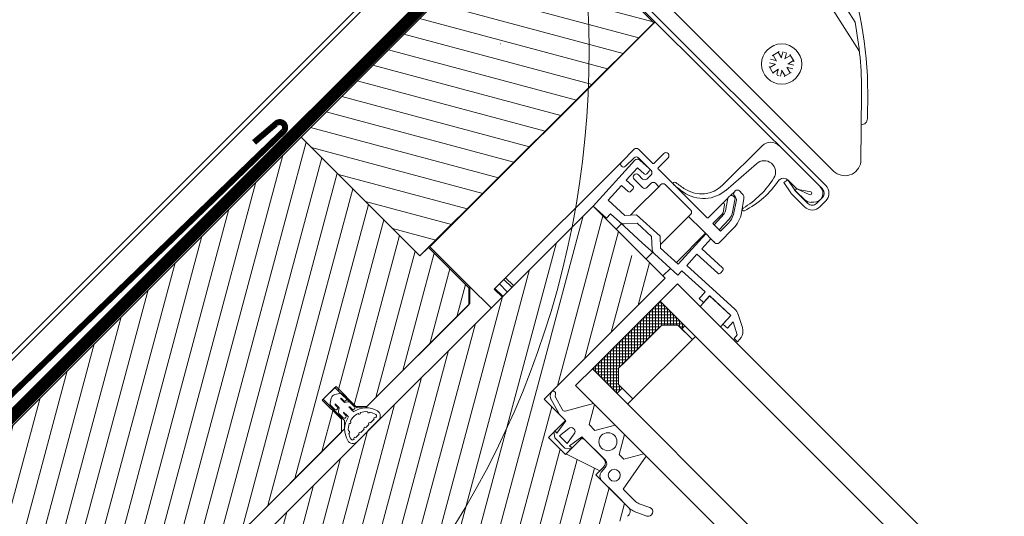
# Model space of a CAD drawing. Units: millimetres. Extents: x 202512 to 206109, y -10852 to -8836.
# Drawn here: x 203132 to 203296, y -9679 to -9597 of the extents above; entities that cross this region are included whole.
import ezdxf

# ---------------------------------------------------------------- set-up
doc = ezdxf.new("R2010")
doc.units = ezdxf.units.MM
doc.linetypes.add('HIDDEN', pattern=[0.375, 0.25, -0.125])
doc.linetypes.add('HIDDEN2', pattern=[4.7625, 3.175, -1.5875])
for name, color, linetype, lineweight in [('FAKRO ALL', 1, 'Continuous', 20), ('FAKRO FLASHING', 160, 'Continuous', 20), ('FAKRO TEXT', 80, 'Continuous', 9), ('FAKRO WINDOW', 7, 'Continuous', 20)]:
    doc.layers.add(name, color=color, linetype=linetype, lineweight=lineweight)
doc.styles.add('FAKRO', font='arial.ttf')
doc.styles.get("Standard").update_dxf_attribs({"font": 'arial.ttf'})
doc.dimstyles.new('FAKRO', dxfattribs={"dimscale": 5, "dimtxt": 4, "dimasz": 1.5, "dimexe": 2, "dimexo": 2, "dimgap": 0.5, "dimtad": 1, "dimdec": 0, "dimrnd": 0.1, "dimzin": 1, "dimdsep": 46, "dimtxsty": 'FAKRO', "dimblk": 'OBLIQUE', "dimcen": 2, "dimclrd": 3, "dimclre": 3, "dimclrt": 3, "dimadec": 0, "dimazin": 0, "dimtfac": 1, "dimtdec": 0, "dimtix": 1, "dimtmove": 2, "dimatfit": 3, "dimldrblk": 'OBLIQUE', "dimfxl": 0, "dimtolj": 1, "dimarcsym": 0})
doc.dimstyles.new('FAKRO_us', dxfattribs={"dimscale": 5, "dimtxt": 4, "dimasz": 1.5, "dimexe": 2, "dimexo": 15, "dimgap": 0.5, "dimtad": 1, "dimdec": 0, "dimrnd": 0.1, "dimzin": 1, "dimdsep": 46, "dimtxsty": 'Standard', "dimblk": 'OBLIQUE', "dimcen": 2, "dimclrd": 3, "dimclre": 3, "dimclrt": 3, "dimadec": 0, "dimazin": 0, "dimtfac": 1, "dimtdec": 0, "dimtix": 1, "dimtmove": 2, "dimatfit": 3, "dimldrblk": 'OBLIQUE', "dimfxl": 0, "dimtolj": 1, "dimarcsym": 0})

# ---------------------------------------------------------------- blocks, each defined once
blk = doc.blocks.new('_Oblique')
at = {"color": 0, "linetype": 'ByBlock', "lineweight": -2}
blk.add_line((-0.5, -0.5), (0.5, 0.5), dxfattribs=at)
blk = doc.blocks.new('*D7')
at = {"layer": 'Defpoints', "color": 0, "transparency": 16777216}
for p in [(203179.19, -9616.35), (203814.89, -10097.83), (203737.25, -10175.51)]:
    blk.add_point(p, dxfattribs=at)
at = {"layer": 'FAKRO TEXT', "color": 3, "lineweight": -2, "transparency": 16777216}
for p, q in [((203242.02, -9553.49), (203263.23, -9532.28)), ((203256.16, -9539.35), (203814.89, -10097.83)), ((203800.76, -10111.98), (203821.96, -10090.76))]:
    blk.add_line(p, q, dxfattribs=at)
at = {"layer": 'FAKRO TEXT', "color": 3, "lineweight": -2, "transparency": 16777216, "xscale": 7.5, "yscale": 7.5, "zscale": 7.5}
for p, rotation in [((203256.16, -9539.35), 135.0129396666198), ((203814.89, -10097.83), 315.0129396666198)]:
    blk.add_blockref('_Oblique', p, dxfattribs=dict(at, rotation=rotation))
at = {"layer": 'FAKRO TEXT', "color": 3, "transparency": 16777216, "insert": (203544.36, -9809.75), "char_height": 20, "attachment_point": 5, "rotation": 315.0129}
blk.add_mtext('\\A1;L', dxfattribs=at)
blk = doc.blocks.new('A$C0F41399F')
at = {"layer": 'FAKRO WINDOW'}
for p, q in [((16, 33.02), (61.69, 22.69)), ((11.65, 31.95), (65.69, 19.74)), ((5.82, 17.03), (6.11, 18.12)), ((5.93, 18.16), (7.26, 17.81)), ((4.32, 17.24), (3.97, 15.91)), ((5.36, 16.77), (4.28, 17.06)), ((4.8, 17.63), (5.25, 16.85)), ((4.96, 17.72), (5.19, 17.85)), ((5.35, 17.94), (5.8, 17.17)), ((6.79, 16.77), (7.08, 17.86)), ((7.65, 17.33), (6.88, 16.88)), ((7.97, 16.78), (7.19, 16.33)), ((5.1, 15.79), (4.01, 16.08)), ((4.96, 15.78), (4.19, 15.33)), ((5.28, 15.23), (4.5, 14.78)), ((5.07, 14.25), (5.36, 15.34)), ((6.05, 13.99), (6.34, 15.08)), ((6.36, 14.94), (6.73, 14.3)), ((7.88, 15.05), (6.79, 15.34)), ((6.9, 15.25), (7.35, 14.48)), ((8.14, 16.02), (7.05, 16.32)), ((8.19, 16.2), (7.83, 14.87)), ((4.9, 14.3), (6.22, 13.94)), ((6.73, 14.3), (6.94, 14.24)), ((7.19, 14.39), (6.94, 14.24)), ((56.23, 10.3), (55.87, 8.97)), ((57.27, 9.83), (56.18, 10.12)), ((56.71, 10.69), (57.16, 9.92)), ((56.87, 10.78), (57.1, 10.92)), ((57.26, 11.01), (57.7, 10.23)), ((57.72, 10.09), (58.01, 11.18)), ((57.84, 11.23), (59.16, 10.87)), ((58.7, 9.83), (58.99, 10.92)), ((59.56, 10.39), (58.78, 9.94)), ((59.87, 9.84), (59.1, 9.4)), ((57.01, 8.86), (55.92, 9.15)), ((56.87, 8.84), (56.09, 8.39)), ((57.18, 8.29), (56.41, 7.84)), ((56.98, 7.32), (57.27, 8.4)), ((59.79, 8.11), (58.7, 8.4)), ((58.81, 8.32), (59.26, 7.54)), ((60.05, 9.09), (58.96, 9.38)), ((60.09, 9.26), (59.74, 7.94)), ((56.8, 7.36), (58.13, 7.01)), ((57.95, 7.05), (58.24, 8.14)), ((58.26, 8), (58.63, 7.36)), ((58.63, 7.36), (58.84, 7.3)), ((59.1, 7.45), (58.84, 7.3))]:
    blk.add_line(p, q, dxfattribs=at)
for points in [[(16, 33.02, 0.165706), (1.65, 25.55, 0.209633), (0, 21.64), (0, 3.62, 0.412793), (1, 2.62), (76.69, 2.62, 0.617296), (78.84, 6.92), (70.84, 15.1, 0.048054), (61.69, 22.69)], [(74.51, 11.35, 0.427777), (74.51, 12.78), (71.56, 15.81, 0.185451), (30.33, 34.29), (19, 34.29, 0.197104), (0.93, 26.24, 0.33002), (1.22, 25.1)]]:
    blk.add_lwpolyline(points, format="xyb", dxfattribs=at)
blk.add_lwpolyline([(23.17, 9.75), (21.32, 10.81), (19.48, 9.75), (19.48, 7.62), (21.32, 6.56), (23.17, 7.62)], close=True, dxfattribs=at)
for points in [[(10, 2.62), (10, 0)], [(31.69, 2.62), (31.69, 0)]]:
    blk.add_lwpolyline(points, dxfattribs=at)
for centre, radius in [((6.08, 16.05), 3.03), ((21.32, 8.69), 3.33), ((57.98, 9.12), 3.35)]:
    blk.add_circle(centre, radius, dxfattribs=at)
blk = doc.blocks.new('fve')
at = {"layer": 'FAKRO WINDOW'}
h = blk.add_hatch(dxfattribs=at)
h.set_pattern_fill('ANSI31,_O', color=256, scale=0.1, angle=345.0012)
h.set_pattern_definition([(30.001225, (-416.06665, -946.54368), (-0.15875588, 0.27495967), [])])
h.paths.add_polyline_path([(-56.1, 11.1), (-58.9, 11.1), (-58.902, 16.6), (-56.09, 16.601)])
h = blk.add_hatch(dxfattribs=at)
h.set_pattern_fill('ANSI31', color=256, scale=0.1, angle=75.0012, style=0)
h.set_pattern_definition([(120.001225, (-416.06665, -946.5184), (-0.27495967, -0.15875588), [])])
edge = h.paths.add_edge_path()
edge.add_line((-51.91, 5.023), (-54.45, 5.023))
edge.add_line((-54.45, 5.023), (-54.592, 5.082))
edge.add_line((-54.592, 5.082), (-54.65, 5.223))
edge.add_line((-54.65, 5.223), (-54.65, 13.726))
edge.add_line((-54.65, 13.726), (-53.873, 13.726))
edge.add_line((-53.873, 13.726), (-53.87, 13.654))
edge.add_line((-53.87, 13.654), (-53.664, 13.641))
edge.add_line((-53.664, 13.641), (-53.739, 13.634))
edge.add_line((-53.739, 13.634), (-53.653, 13.627))
edge.add_line((-53.653, 13.627), (-53.625, 13.604))
edge.add_line((-53.625, 13.604), (-53.618, 13.454))
edge.add_line((-53.618, 13.454), (-53.683, 13.441))
edge.add_line((-53.683, 13.441), (-53.597, 13.434))
edge.add_line((-53.597, 13.434), (-53.697, 13.424))
edge.add_line((-53.697, 13.424), (-53.595, 13.404))
edge.add_line((-53.595, 13.404), (-53.588, 13.254))
edge.add_line((-53.588, 13.254), (-53.554, 13.241))
edge.add_line((-53.554, 13.241), (-53.555, 13.228))
edge.add_line((-53.555, 13.228), (-53.589, 13.204))
edge.add_line((-53.589, 13.204), (-53.533, 12.041))
edge.add_line((-53.533, 12.041), (-53.64, 11.497))
edge.add_line((-53.64, 11.497), (-53.535, 12.053))
edge.add_line((-53.535, 12.053), (-53.616, 13.725))
edge.add_line((-53.616, 13.725), (-52.949, 13.725))
edge.add_line((-52.949, 13.725), (-52.949, 10.875))
edge.add_line((-52.949, 10.875), (-52.449, 10.875))
edge.add_line((-52.449, 10.875), (-52.449, 10.475))
edge.add_line((-52.449, 10.475), (-52.049, 10.475))
edge.add_line((-52.049, 10.475), (-52.049, 10.487))
edge.add_line((-52.049, 10.487), (-51.449, 10.686))
edge.add_line((-51.449, 10.686), (-51.449, 10.595))
edge.add_line((-51.449, 10.595), (-50.688, 10.595))
edge.add_line((-50.688, 10.595), (-50.611, 10.558))
edge.add_line((-50.611, 10.558), (-50.59, 10.474))
edge.add_line((-50.59, 10.474), (-51.716, 5.182))
edge.add_line((-51.716, 5.182), (-51.786, 5.068))
edge.add_line((-51.786, 5.068), (-51.911, 5.023))
h = blk.add_hatch(dxfattribs=at)
h.set_pattern_fill('ANSI31,_O', color=256, scale=0.1, angle=75.0012)
h.set_pattern_definition([(120.001225, (-416.06665, -946.54368), (-0.27495967, -0.15875588), [])])
edge = h.paths.add_edge_path()
edge.add_line((-54.95, 1.897), (-55.951, 1.897))
edge.add_line((-55.951, 1.897), (-55.951, 2.697))
edge.add_line((-55.951, 2.697), (-54.95, 2.697))
edge.add_line((-54.95, 2.697), (-54.95, 2.8))
edge.add_line((-54.95, 2.8), (-55.25, 2.85))
edge.add_line((-55.25, 2.85), (-55.25, 3.75))
edge.add_line((-55.25, 3.75), (-54.95, 3.8))
edge.add_line((-54.95, 3.8), (-54.95, 8.1))
edge.add_line((-54.95, 8.1), (-55.1, 8.25))
edge.add_line((-55.1, 8.25), (-55.55, 8.25))
edge.add_line((-55.55, 8.25), (-55.55, 8.55))
edge.add_line((-55.55, 8.55), (-55.1, 8.55))
edge.add_line((-55.1, 8.55), (-54.95, 8.7))
edge.add_line((-54.95, 8.7), (-54.95, 11.1))
edge.add_line((-54.95, 11.1), (-55.15, 11.3))
edge.add_line((-55.15, 11.3), (-56.1, 11.3))
edge.add_line((-56.1, 11.3), (-56.1, 11.1))
edge.add_line((-56.1, 11.1), (-58.9, 11.1))
edge.add_line((-58.9, 11.1), (-58.9, -0.5))
edge.add_arc((-58.8, -0.5), 0.1, 180, 270)
edge.add_line((-58.8, -0.6), (-57.6, -0.6))
edge.add_line((-57.6, -0.6), (-56.8, 0.1))
edge.add_line((-56.8, 0.1), (-56.8, 0.5))
edge.add_line((-56.8, 0.5), (-55.55, 0.5))
edge.add_line((-55.55, 0.5), (-55.55, -0.4))
edge.add_arc((-55.45, -0.4), 0.1, 180, 270)
edge.add_line((-55.45, -0.5), (-55.15, -0.5))
edge.add_arc((-55.15, -0.3), 0.2, 270, 360)
edge.add_line((-54.95, -0.3), (-54.95, 1.897))
at = {"layer": 'FAKRO WINDOW', "linetype": 'Continuous'}
for p, q in [((-59.547, 16.625), (-52.15, 16.627)), ((-58.9, 16.6), (-58.9, 11.1)), ((-52.149, 16.707), (-58.791, 16.708)), ((-56.09, 11.325), (-56.09, 16.627)), ((-59.757, 16.493), (-59.752, 2.843)), ((-59.677, 16.499), (-59.672, 2.85)), ((-53.369, 16.427), (-53.369, 15.497)), ((-52.239, 16.406), (-52.44, 16.335)), ((-52.375, 16.371), (-52.254, 16.458)), ((-52.049, 16.527), (-52.049, 16.387)), ((-51.969, 16.387), (-51.969, 16.527)), ((-52.665, 16.327), (-52.68, 16.249)), ((-52.68, 16.249), (-52.474, 16.209)), ((-52.459, 16.287), (-52.665, 16.327)), ((-52.659, 16.327), (-52.501, 16.327)), ((-52.149, 16.287), (-52.455, 16.287)), ((-52.431, 16.287), (-52.228, 16.292)), ((-52.125, 16.338), (-52.093, 16.37)), ((-53.271, 15.472), (-53.223, 16.148)), ((-52.455, 16.207), (-52.149, 16.207)), ((-53.154, 15.558), (-53.154, 15.578)), ((-53.104, 15.628), (-53.038, 15.628)), ((-52.956, 15.586), (-52.824, 15.397)), ((-53.154, 15.558), (-53.154, 15.469)), ((-53.076, 15.508), (-53.104, 15.508)), ((-53.053, 15.471), (-52.933, 15.296)), ((-52.895, 15.282), (-53.034, 15.487)), ((-53.154, 15.406), (-53.154, 15.277)), ((-53.154, 15.277), (-53.154, 15.271)), ((-53.154, 15.271), (-53.154, 14.948)), ((-53.032, 15.229), (-53.152, 15.404)), ((-53.042, 15.179), (-53.117, 15.288)), ((-54.434, 15.178), (-54.434, 14.948)), ((-54.334, 14.948), (-54.334, 15.178)), ((-53.034, 14.928), (-53.034, 15.151)), ((-53.003, 14.928), (-53.015, 15.177)), ((-52.895, 15.182), (-52.883, 14.928)), ((-52.853, 14.928), (-52.853, 15.11)), ((-52.733, 15.11), (-52.733, 14.778)), ((-54.454, 14.928), (-54.784, 14.928)), ((-53.174, 14.928), (-54.314, 14.928)), ((-52.853, 14.928), (-53.034, 14.928)), ((-54.834, 14.878), (-54.834, 14.578)), ((-54.734, 14.578), (-54.734, 14.778)), ((-54.684, 14.828), (-54.384, 14.828)), ((-54.431, 14.828), (-54.64, 14.818)), ((-54.64, 14.818), (-54.431, 14.828)), ((-54.396, 14.739), (-54.399, 14.799)), ((-54.399, 14.799), (-54.396, 14.739)), ((-54.334, 14.778), (-54.334, 14.678)), ((-54.102, 14.728), (-54.102, 14.778)), ((-54.052, 14.828), (-53.452, 14.828)), ((-53.402, 14.778), (-53.402, 14.728)), ((-54.698, 14.755), (-54.65, 13.726)), ((-54.65, 13.726), (-54.698, 14.755)), ((-54.575, 14.701), (-54.425, 14.708)), ((-54.425, 14.708), (-54.575, 14.701)), ((-54.562, 14.421), (-54.575, 14.701)), ((-54.575, 14.701), (-54.562, 14.421)), ((-54.384, 14.628), (-54.484, 14.628)), ((-54.234, 14.578), (-54.234, 14.678)), ((-54.184, 14.728), (-54.102, 14.728)), ((-54.102, 14.181), (-54.102, 14.728)), ((-53.402, 14.244), (-53.402, 14.732)), ((-53.402, 14.728), (-53.084, 14.728)), ((-53.084, 14.728), (-52.783, 14.728)), ((-53.004, 14.728), (-53.004, 14.043)), ((-52.962, 14.045), (-52.994, 14.728)), ((-52.874, 14.728), (-52.863, 14.5)), ((-52.783, 14.728), (-52.803, 14.728)), ((-54.834, 11.883), (-54.834, 14.578)), ((-54.412, 14.428), (-54.562, 14.421)), ((-54.562, 14.421), (-54.412, 14.428)), ((-54.484, 14.528), (-54.284, 14.528)), ((-52.863, 14.5), (-52.394, 14.522)), ((-52.394, 14.522), (-52.394, 14.522)), ((-52.362, 14.493), (-52.359, 14.433)), ((-52.362, 14.493), (-52.362, 14.493)), ((-54.556, 14.301), (-54.406, 14.308)), ((-54.406, 14.308), (-54.556, 14.301)), ((-54.541, 13.972), (-54.556, 14.301)), ((-54.556, 14.301), (-54.541, 13.972)), ((-54.378, 14.34), (-54.381, 14.399)), ((-54.381, 14.399), (-54.378, 14.34)), ((-52.388, 14.402), (-52.858, 14.38)), ((-52.858, 14.38), (-52.846, 14.13)), ((-54.032, 14.135), (-54.165, 13.989)), ((-54.165, 13.989), (-54.032, 14.135)), ((-54.102, 14.058), (-54.102, 14.181)), ((-54.032, 14.135), (-53.504, 14.16)), ((-53.504, 14.16), (-53.358, 14.026)), ((-53.402, 14.067), (-53.402, 14.244)), ((-52.846, 14.13), (-51.764, 14.181)), ((-51.663, 14.159), (-51.46, 14.054)), ((-51.663, 14.159), (-51.663, 14.159)), ((-54.165, 13.989), (-54.541, 13.971)), ((-54.541, 13.971), (-54.165, 13.989)), ((-54.073, 13.882), (-53.928, 14.041)), ((-54.073, 13.882), (-53.928, 14.041)), ((-53.928, 14.041), (-53.599, 14.056)), ((-53.44, 13.912), (-53.599, 14.056)), ((-53.358, 14.026), (-52.962, 14.045)), ((-53.358, 14.026), (-53.358, 14.026)), ((-52.962, 14.045), (-52.962, 14.045)), ((-52.317, 14.035), (-52.84, 14.011)), ((-52.84, 14.011), (-52.836, 13.911)), ((-52.312, 13.935), (-52.317, 14.035)), ((-51.737, 14.062), (-52.217, 14.039)), ((-51.737, 14.062), (-52.217, 14.04)), ((-52.217, 14.04), (-52.206, 13.806)), ((-52.217, 14.039), (-52.21, 13.89)), ((-51.728, 13.862), (-51.737, 14.062)), ((-51.725, 13.806), (-51.737, 14.062)), ((-51.635, 14.009), (-51.628, 13.867)), ((-51.433, 13.904), (-51.635, 14.009)), ((-51.46, 14.054), (-51.46, 14.054)), ((-54.355, 13.84), (-54.142, 13.85)), ((-54.142, 13.85), (-54.355, 13.84)), ((-54.35, 13.74), (-54.354, 13.84)), ((-53.63, 13.874), (-54.142, 13.85)), ((-54.142, 13.85), (-54.139, 13.85)), ((-54.102, 13.726), (-54.102, 13.852)), ((-53.368, 13.886), (-53.63, 13.874)), ((-53.368, 13.886), (-53.63, 13.874)), ((-53.402, 13.726), (-53.402, 13.884)), ((-52.836, 13.911), (-53.364, 13.886)), ((-53.004, 13.903), (-53.004, 13.726)), ((-52.738, 13.424), (-52.738, 13.806)), ((18.278, 13.795), (-52.738, 13.806)), ((-52.312, 13.935), (-52.312, 13.935)), ((-52.31, 13.885), (-52.312, 13.935)), ((-52.21, 13.89), (-52.31, 13.885)), ((-51.628, 13.867), (-51.728, 13.862)), ((-51.429, 13.826), (-51.433, 13.904)), ((-51.349, 13.83), (-51.429, 13.826)), ((-51.352, 13.885), (-51.349, 13.83)), ((-51.352, 13.885), (-51.352, 13.885)), ((-54.65, 13.726), (-54.35, 13.74)), ((-54.65, 13.726), (-54.65, 5.223)), ((-52.949, 13.726), (-54.65, 13.726)), ((-52.949, 10.875), (-52.949, 13.726)), ((-52.738, 11.824), (-52.738, 13.424)), ((17.347, 13.395), (-52.738, 13.396)), ((-52.202, 13.396), (-52.738, 12.86)), ((-52.273, 13.396), (-52.738, 12.931)), ((-52.343, 13.396), (-52.738, 13.002)), ((-52.414, 13.396), (-52.738, 13.072)), ((-52.485, 13.396), (-52.738, 13.143)), ((-52.555, 13.396), (-52.738, 13.214)), ((-52.626, 13.396), (-52.738, 13.285)), ((-52.697, 13.396), (-52.738, 13.355)), ((-52.438, 13.055), (-52.738, 13.355)), ((-52.438, 12.985), (-52.738, 13.285)), ((-52.438, 13.126), (-52.708, 13.396)), ((-52.407, 13.165), (-52.638, 13.396)), ((-52.371, 13.201), (-52.567, 13.396)), ((-52.336, 13.236), (-52.496, 13.396)), ((-52.248, 13.324), (-52.438, 13.134)), ((-52.438, 13.134), (-52.248, 13.324)), ((-52.3, 13.271), (-52.426, 13.396)), ((-52.265, 13.307), (-52.355, 13.396)), ((-52.212, 13.324), (-52.284, 13.396)), ((-52.158, 13.324), (-52.248, 13.324)), ((-52.248, 13.324), (-51.908, 13.324)), ((-52.158, 13.341), (-52.213, 13.396)), ((-52.158, 13.37), (-52.204, 13.324)), ((-52.158, 13.396), (-52.158, 13.324)), ((-52.158, 13.324), (-52.158, 13.396)), ((-52.158, 13.324), (-52.158, 13.396)), ((-51.908, 13.324), (-52.158, 13.324)), ((-51.908, 13.396), (-51.908, 13.324)), ((-51.908, 13.324), (-51.908, 11.924)), ((-52.438, 12.914), (-52.738, 13.214)), ((-52.438, 12.843), (-52.738, 13.143)), ((-52.438, 13.134), (-52.438, 12.114)), ((-52.438, 12.114), (-52.438, 13.134)), ((-52.438, 13.09), (-52.738, 12.79)), ((-52.438, 12.772), (-52.738, 13.072)), ((-52.438, 13.019), (-52.738, 12.719)), ((-52.438, 12.702), (-52.738, 13.002)), ((-52.438, 12.199), (-52.438, 13.048)), ((-52.438, 12.948), (-52.738, 12.648)), ((-52.438, 12.631), (-52.738, 12.931)), ((-52.438, 12.878), (-52.738, 12.577)), ((-52.438, 12.56), (-52.738, 12.86)), ((-52.438, 12.807), (-52.738, 12.507)), ((-52.438, 12.49), (-52.738, 12.79)), ((-52.438, 12.736), (-52.738, 12.436)), ((-52.438, 12.419), (-52.738, 12.719)), ((-52.438, 12.665), (-52.738, 12.365)), ((-52.438, 12.348), (-52.738, 12.648)), ((-52.438, 12.595), (-52.738, 12.295)), ((-52.438, 12.277), (-52.738, 12.577)), ((-52.438, 12.524), (-52.738, 12.224)), ((-52.438, 12.207), (-52.738, 12.507)), ((-56.092, 12.425), (-56.09, 12.426)), ((-52.438, 12.453), (-52.738, 12.153)), ((-52.438, 12.136), (-52.738, 12.436)), ((-52.438, 12.383), (-52.738, 12.083)), ((-52.177, 11.805), (-52.738, 12.365)), ((-52.438, 12.312), (-52.738, 12.012)), ((-52.248, 11.805), (-52.738, 12.295)), ((-52.438, 12.241), (-52.738, 11.941)), ((-52.319, 11.805), (-52.738, 12.224)), ((-52.438, 12.171), (-52.738, 11.871)), ((-52.39, 11.805), (-52.738, 12.153)), ((-52.46, 11.805), (-52.738, 12.083)), ((-52.531, 11.805), (-52.738, 12.012)), ((-52.431, 12.107), (-52.733, 11.805)), ((-52.396, 12.071), (-52.662, 11.805)), ((-52.36, 12.036), (-52.591, 11.805)), ((-52.325, 12.001), (-52.521, 11.805)), ((-52.438, 12.114), (-52.248, 11.924)), ((-52.248, 11.924), (-52.438, 12.114)), ((-54.834, 11.883), (-54.834, 11.813)), ((-54.834, 11.853), (-54.65, 11.853)), ((-54.834, 11.813), (-54.65, 11.813)), ((-54.834, 11.601), (-54.834, 11.813)), ((-52.602, 11.805), (-52.738, 11.941)), ((-52.672, 11.805), (-52.738, 11.87)), ((-52.738, 11.824), (-52.738, 11.405)), ((-52.29, 11.965), (-52.45, 11.805)), ((-52.254, 11.93), (-52.379, 11.805)), ((-52.19, 11.924), (-52.308, 11.805)), ((-52.248, 11.924), (-52.158, 11.924)), ((-51.908, 11.924), (-52.248, 11.924)), ((-52.158, 11.885), (-52.238, 11.805)), ((-52.158, 11.856), (-52.225, 11.924)), ((-52.158, 11.924), (-52.158, 11.805)), ((-52.158, 11.924), (-52.158, 11.805)), ((-51.908, 11.924), (-52.158, 11.924)), ((-51.908, 11.805), (-51.908, 11.924)), ((-54.834, 11.707), (-54.65, 11.707)), ((17.347, 11.795), (-52.738, 11.799)), ((-54.834, 11.601), (-54.65, 11.601)), ((-54.834, 11.601), (-54.834, 11.586)), ((-54.834, 11.586), (-54.65, 11.586)), ((-55.15, 11.325), (-56.09, 11.325)), ((-56.09, 11.325), (-55.15, 11.325)), ((-55.15, 11.325), (-55.15, 11.325)), ((-54.95, 11.125), (-55.15, 11.325)), ((-55.15, 11.325), (-54.95, 11.125)), ((-55.15, 11.325), (-55.15, 11.325)), ((-55.15, 11.325), (-54.65, 11.325)), ((18.278, 11.395), (-52.738, 11.405)), ((-52.561, 10.982), (-52.32, 11.405)), ((-52.296, 11.405), (-52.123, 11.105)), ((-51.983, 11.105), (-51.809, 11.405)), ((-51.586, 11.405), (-51.413, 11.105)), ((-51.303, 11.105), (-51.13, 11.405)), ((-51.075, 11.405), (-50.958, 10.745)), ((-56.1, 11.3), (-56.1, 11.1)), ((-56.1, 11.1), (-58.9, 11.1)), ((-54.95, 8.675), (-54.95, 11.125)), ((-54.95, 11.125), (-54.95, 8.675)), ((-52.838, 11.03), (-52.607, 10.963)), ((-52.123, 11.105), (-51.983, 11.105)), ((-51.413, 11.105), (-51.303, 11.105)), ((-52.449, 10.875), (-52.949, 10.875)), ((-52.588, 10.875), (-52.86, 10.953)), ((-52.439, 10.875), (-52.588, 10.875)), ((-52.449, 10.475), (-52.449, 10.875)), ((-52.399, 10.624), (-52.439, 10.875)), ((-52.059, 10.875), (-52.099, 10.624)), ((-51.509, 10.875), (-52.059, 10.875)), ((-52.049, 10.852), (-51.996, 10.875)), ((-52.049, 10.875), (-52.049, 10.475)), ((-51.549, 10.875), (-52.049, 10.875)), ((-50.598, 10.764), (-50.428, 10.843)), ((-52.314, 10.82), (-52.339, 10.625)), ((-52.159, 10.625), (-52.185, 10.82)), ((-52.049, 10.487), (-51.449, 10.686)), ((-51.449, 10.595), (-51.449, 10.775)), ((-51.417, 10.686), (-51.426, 10.786)), ((-51.408, 10.652), (-51.417, 10.686)), ((-50.958, 10.745), (-50.683, 10.745)), ((-50.364, 10.707), (-50.565, 10.613)), ((-52.449, 10.622), (-52.448, 10.616)), ((-52.433, 10.632), (-52.427, 10.626)), ((-52.369, 10.545), (-52.428, 10.587)), ((-52.42, 10.624), (-52.399, 10.624)), ((-52.129, 10.545), (-52.369, 10.545)), ((-52.339, 10.625), (-52.159, 10.625)), ((-52.129, 10.545), (-52.07, 10.587)), ((-52.078, 10.624), (-52.099, 10.624)), ((-52.066, 10.631), (-52.072, 10.626)), ((-52.05, 10.622), (-52.051, 10.616)), ((-50.688, 10.595), (-51.449, 10.595)), ((-51.385, 10.621), (-51.408, 10.652)), ((-51.352, 10.601), (-51.385, 10.621)), ((-51.317, 10.595), (-51.352, 10.601)), ((-51.017, 10.595), (-51.317, 10.595)), ((-50.649, 10.595), (-51.017, 10.595)), ((-52.049, 10.475), (-52.449, 10.475)), ((-55.55, 8.574), (-55.05, 8.574)), ((-55.55, 8.274), (-55.55, 8.574)), ((-55.55, 8.574), (-55.55, 8.274)), ((-55.05, 8.574), (-55.55, 8.574)), ((-55.424, 8.535), (-55.468, 8.465)), ((-55.294, 8.556), (-55.386, 8.556)), ((-55.229, 8.534), (-55.261, 8.483)), ((-55.097, 8.555), (-55.191, 8.555)), ((-55.05, 8.574), (-54.95, 8.675)), ((-54.95, 8.675), (-55.05, 8.574)), ((-54.715, 8.68), (-54.715, 8.684)), ((-54.715, 8.551), (-54.715, 8.64)), ((-54.65, 8.677), (-54.65, 8.172)), ((-54.65, 8.634), (-54.65, 8.165)), ((-55.424, 8.31), (-55.468, 8.38)), ((-55.355, 8.483), (-55.353, 8.489)), ((-55.261, 8.484), (-55.355, 8.484)), ((-55.261, 8.484), (-55.355, 8.484)), ((-55.261, 8.362), (-55.355, 8.362)), ((-55.355, 8.362), (-55.353, 8.356)), ((-55.261, 8.362), (-55.355, 8.362)), ((-55.355, 8.362), (-55.261, 8.362)), ((-55.355, 8.362), (-55.261, 8.362)), ((-55.289, 8.496), (-55.345, 8.496)), ((-55.229, 8.311), (-55.261, 8.362)), ((-55.159, 8.483), (-55.158, 8.488)), ((-55.069, 8.484), (-55.159, 8.483)), ((-55.044, 8.484), (-55.159, 8.483)), ((-55.07, 8.362), (-55.159, 8.362)), ((-55.159, 8.362), (-55.158, 8.357)), ((-55.044, 8.362), (-55.159, 8.362)), ((-55.159, 8.362), (-55.068, 8.362)), ((-55.159, 8.362), (-55.068, 8.362)), ((-55.093, 8.495), (-55.149, 8.495)), ((-54.715, 8.511), (-54.715, 8.44)), ((-54.715, 8.401), (-54.715, 8.325)), ((-55.05, 8.274), (-55.55, 8.274)), ((-55.55, 8.274), (-55.05, 8.274)), ((-55.294, 8.289), (-55.386, 8.289)), ((-55.289, 8.349), (-55.345, 8.349)), ((-55.097, 8.29), (-55.191, 8.29)), ((-55.093, 8.35), (-55.149, 8.35)), ((-54.95, 8.174), (-55.05, 8.274)), ((-55.05, 8.274), (-54.95, 8.174)), ((-54.715, 8.285), (-54.715, 8.204)), ((-54.95, 4.973), (-54.95, 8.174)), ((-54.95, 8.174), (-54.95, 4.973)), ((-54.715, 8.161), (-54.715, 8.165))]:
    blk.add_line(p, q, dxfattribs=at)
at = {"layer": 'FAKRO WINDOW', "linetype": 'HIDDEN2'}
blk.add_line((-57.653, 14.547), (-57.653, 14.545), dxfattribs=at)
at = {"layer": 'FAKRO WINDOW'}
blk.add_lwpolyline([(-56.1, 11.1), (-58.9, 11.1), (-58.902, 16.6), (-56.09, 16.601), (-56.1, 11.1)], dxfattribs=at)
at = {"layer": 'FAKRO WINDOW', "linetype": 'Continuous'}
blk.add_lwpolyline([(-56.1, 11.3), (-56.1, 11.1), (-58.9, 11.1), (-58.9, -0.5, 0.414214)], format="xyb", dxfattribs=at)
blk.add_lwpolyline([(-54.95, -0.3), (-54.95, 2.8), (-55.25, 2.85), (-55.25, 3.75), (-54.95, 3.8), (-54.95, 8.1), (-55.1, 8.25), (-55.55, 8.25), (-55.55, 8.55), (-55.1, 8.55), (-54.95, 8.7), (-54.95, 11.1), (-55.15, 11.3), (-56.1, 11.3)], dxfattribs=at)
for centre, radius in [((-51.698, 11.125), 0.15), ((-51.227, 10.804), 0.1)]:
    blk.add_circle(centre, radius, dxfattribs=at)
for centre, radius, start, end in [((-53.169, 16.427), 0.2, 89.9962, 179.9962), ((-52.199, 16.477), 0.15, 314.9033, 89.9962), ((-52.149, 16.527), 0.18, 359.9962, 89.9962), ((-52.149, 16.527), 0.1, 359.9962, 89.9962), ((-52.242, 16.442), 0.02, 48.797, 125.7181), ((-52.249, 16.435), 0.03, 288.1007, 48.797), ((-53.035, 16.142), 0.189, 13.2849, 178.2539), ((-52.662, 16.223), 0.103, 88.1393, 175.5348), ((-52.715, 16.228), 0.05, 175.5348, 190.862), ((-52.501, 16.527), 0.2, 269.9962, 308.8993), ((-52.455, 16.307), 0.02, 259.0672, 269.9962), ((-52.432, 16.312), 0.025, 109.4916, 271.5885), ((-52.232, 16.442), 0.15, 271.5885, 315.7644), ((-52.149, 16.387), 0.18, 269.9962, 359.9962), ((-52.149, 16.387), 0.1, 269.9962, 359.9962), ((-54.311, 15.841), 1.5, 345.5341, 13.2849), ((-54.287, 15.926), 1.55, 342.1993, 10.862), ((-52.455, 16.307), 0.1, 259.0672, 269.9962), ((-53.104, 15.578), 0.05, 89.9962, 179.9962), ((-53.038, 15.528), 0.1, 34.9962, 89.9962), ((-53.869, 15.497), 0.5, 282.2932, 359.9962), ((-53.843, 15.522), 0.575, 279.2331, 356.9361), ((-53.102, 15.437), 0.06, 34.3351, 214.3351), ((-53.104, 15.558), 0.05, 179.9962, 269.9962), ((-53.076, 15.458), 0.05, 34.3523, 89.9915), ((-52.834, 15.46), 0.025, 165.5341, 342.1993), ((-53.134, 15.277), 0.02, 34.3503, 179.9962), ((-53.115, 15.172), 0.22, 2.6668, 34.3351), ((-53.234, 15.11), 0.38, 359.9962, 26.9075), ((-53.234, 15.11), 0.5, 359.9962, 34.9955), ((-54.384, 15.178), 0.05, 89.9963, 179.9963), ((-54.384, 15.178), 0.05, 359.9963, 89.9963), ((-53.084, 15.151), 0.05, 359.9962, 34.3503), ((-53.115, 15.172), 0.1, 2.6669, 34.3351), ((-54.784, 14.878), 0.05, 89.9962, 179.9962), ((-54.454, 14.948), 0.02, 269.9962, 359.9962), ((-54.314, 14.948), 0.02, 179.9962, 269.9962), ((-53.951, 14.953), 0.025, 95.7787, 274.422), ((-54.125, 16.67), 1.701, 275.7787, 282.2932), ((-54.092, 16.773), 1.851, 274.422, 281.8985), ((-53.174, 14.948), 0.02, 269.9962, 359.9962), ((-54.684, 14.778), 0.05, 89.9962, 179.9962), ((-54.638, 14.758), 0.06, 92.6687, 182.6672), ((-54.638, 14.758), 0.06, 92.6656, 182.6672), ((-54.429, 14.798), 0.03, 2.6668, 92.6282), ((-54.429, 14.798), 0.03, 2.6668, 92.6668), ((-54.384, 14.778), 0.05, 359.2222, 89.9962), ((-54.052, 14.778), 0.05, 89.9962, 179.9962), ((-53.452, 14.778), 0.05, 359.9962, 89.9962), ((-52.783, 14.778), 0.05, 269.9962, 359.9962), ((-54.484, 14.578), 0.05, 89.9962, 179.9962), ((-54.426, 14.738), 0.03, 272.6668, 2.6668), ((-54.426, 14.738), 0.03, 272.6668, 2.6668), ((-54.384, 14.678), 0.05, 269.9962, 359.9962), ((-54.184, 14.678), 0.05, 89.9962, 179.9962), ((-54.784, 14.578), 0.05, 179.9962, 269.9962), ((-54.784, 14.578), 0.05, 269.9962, 359.9962), ((-54.484, 14.578), 0.05, 179.9962, 269.9962), ((-54.411, 14.398), 0.03, 2.6668, 92.6152), ((-54.411, 14.398), 0.03, 2.6668, 92.6668), ((-54.284, 14.578), 0.05, 269.9962, 359.9962), ((-52.392, 14.492), 0.03, 2.6668, 92.6668), ((-52.389, 14.432), 0.03, 272.6668, 2.6668), ((-54.408, 14.338), 0.03, 272.6668, 2.6668), ((-54.408, 14.338), 0.03, 272.6668, 2.6668), ((-51.755, 13.981), 0.2, 62.6665, 92.6668), ((-51.552, 13.876), 0.2, 44.7113, 62.6679), ((-51.552, 13.876), 0.2, 2.6668, 44.7113), ((-54.147, 13.95), 0.1, 272.6614, 317.6614), ((-54.147, 13.95), 0.1, 274.437, 317.6614), ((-53.373, 13.986), 0.1, 227.6614, 274.8546), ((-52.91, 11.049), 0.039, 90.1488, 198.5672), ((-52.824, 11.078), 0.13, 198.5672, 254.2038), ((-52.908, 11.049), 0.039, 18.9674, 90.1488), ((-52.824, 11.078), 0.05, 198.9674, 253.9804), ((-52.596, 11.002), 0.04, 254.1514, 329.9865), ((-52.254, 10.815), 0.06, 89.9963, 175.4224), ((-52.245, 10.815), 0.06, 4.5702, 89.9963), ((-51.549, 10.775), 0.1, 359.9962, 89.9957), ((-51.512, 10.789), 0.0859, 358.0617, 88.0607), ((-50.396, 10.775), 0.075, 295.1622, 114.9952), ((-50.683, 10.945), 0.2, 269.9952, 294.9952), ((-52.439, 10.624), 0.01, 48.6829, 200.43), ((-52.399, 10.628), 0.05, 193.8528, 234.1461), ((-52.42, 10.634), 0.01, 228.6539, 269.9963), ((-52.078, 10.634), 0.01, 269.9962, 311.3386), ((-52.099, 10.628), 0.05, 305.8464, 346.1397), ((-52.059, 10.624), 0.01, 339.5625, 131.3096), ((-50.688, 10.495), 0.1, 347.9962, 89.9954), ((-50.649, 10.795), 0.2, 269.9952, 294.9952), ((-54.688, 8.424), 0.36, 103.7417, 169.709), ((-54.689, 8.422), 0.297, 102.121, 122.6305), ((-54.75, 8.677), 0.1, 359.9962, 103.7417), ((-54.745, 8.684), 0.03, 359.9962, 102.121), ((-55.386, 8.511), 0.045, 89.9962, 148.1352), ((-55.296, 8.527), 0.0294, 20.1401, 85.8986), ((-55.296, 8.527), 0.0294, 20.1401, 85.8986), ((-55.295, 8.525), 0.0294, 281.1544, 24.7873), ((-55.295, 8.525), 0.0294, 281.1544, 24.7873), ((-55.191, 8.51), 0.045, 89.9962, 147.9081), ((-55.099, 8.526), 0.0294, 19.3874, 85.146), ((-55.098, 8.524), 0.0294, 280.4018, 24.0347), ((-54.964, 8.534), 0.0198, 249.8836, 359.9962), ((-54.689, 8.422), 0.297, 130.1715, 154.1094), ((-54.964, 8.534), 0.0198, 359.9962, 66.0608), ((-54.865, 8.662), 0.0198, 218.3307, 359.9962), ((-54.865, 8.662), 0.0198, 359.9962, 34.5108), ((-54.714, 8.66), 0.0198, 91.9065, 268.0861), ((-54.714, 8.531), 0.0198, 91.9063, 268.0861), ((-55.399, 8.423), 0.081, 148.1352, 211.8574), ((-55.399, 8.423), 0.081, 148.1352, 211.8574), ((-55.345, 8.487), 0.009, 89.9962, 165.2518), ((-55.149, 8.486), 0.009, 89.9962, 165.2515), ((-54.689, 8.422), 0.297, 161.7599, 198.2006), ((-54.714, 8.42), 0.0198, 91.9064, 268.0861), ((-55.386, 8.334), 0.045, 211.8573, 269.9962), ((-55.345, 8.358), 0.009, 194.7407, 269.9962), ((-55.296, 8.318), 0.0294, 274.0939, 339.8524), ((-55.296, 8.318), 0.0294, 274.0939, 339.8524), ((-55.295, 8.32), 0.0294, 335.2052, 78.8381), ((-55.295, 8.32), 0.0294, 335.2052, 78.8381), ((-55.191, 8.335), 0.045, 212.0844, 269.9962), ((-55.149, 8.359), 0.009, 194.741, 269.9962), ((-55.099, 8.319), 0.0294, 274.8465, 340.6051), ((-55.098, 8.321), 0.0294, 335.9578, 79.5907), ((-54.688, 8.424), 0.36, 191.3238, 256.2508), ((-54.964, 8.311), 0.0198, 359.9962, 110.1109), ((-54.964, 8.311), 0.0198, 293.9313, 359.9962), ((-54.689, 8.422), 0.297, 205.8415, 229.8006), ((-54.865, 8.183), 0.0198, 359.9962, 141.7109), ((-54.714, 8.305), 0.0198, 91.9064, 268.0861), ((-54.714, 8.185), 0.0198, 91.9064, 268.086), ((-54.865, 8.183), 0.0198, 325.5313, 359.9962), ((-54.706, 8.382), 0.254, 235.6587, 259.6178), ((-54.75, 8.172), 0.1, 256.2508, 359.9962), ((-54.745, 8.161), 0.03, 257.8715, 359.9962)]:
    blk.add_arc(centre, radius, start, end, dxfattribs=at)
at = {"layer": 'FAKRO WINDOW', "xscale": 0.09999999999999769, "yscale": 0.09999999999999769, "zscale": 0.09999999999999769, "rotation": 0.00274173207429361}
blk.add_blockref('A$C0F41399F', (-59.9, 16.707), dxfattribs=at)
blk = doc.blocks.new('A$C66A34BA7')
at = {"layer": 'FAKRO ALL', "linetype": 'HIDDEN', "ltscale": 35, "const_width": 2}
blk.add_lwpolyline([(670.29, 181.34), (549.14, 60.2, -0.414214), (546.32, 60.2), (347.64, 258.86)], format="xyb", dxfattribs=at)
at = {"layer": 'FAKRO FLASHING'}
blk.add_lwpolyline([(425.88, 191.63, 1, 1, 0), (409.42, 208.12, 1, 1, 0.946884), (405.65, 204.53, 1, 1, 0), (526.28, 83.95, 1, 1, 0.41416), (568.7, 83.96, 1, 1, 0), (628.48, 141.8, 1, 1, 1.050329), (627.2, 143.06, 1, 1, 0), (623.59, 139.98, 1, 1, 0)], format="xyseb", dxfattribs=at)
blk = doc.blocks.new('*D19')
at = {"layer": 'Defpoints', "color": 0, "transparency": 16777216}
for p in [(203308.07, -9604.83), (203734.87, -10036.06), (203482.72, -10285.61)]:
    blk.add_point(p, dxfattribs=at)
at = {"layer": 'FAKRO TEXT', "color": 3, "lineweight": -2, "transparency": 16777216}
for p, q in [((203063.03, -9847.35), (203048.82, -9861.42)), ((203055.93, -9854.39), (203482.72, -10285.61)), ((203489.83, -10278.58), (203475.62, -10292.65))]:
    blk.add_line(p, q, dxfattribs=at)
at = {"layer": 'FAKRO TEXT', "color": 3, "lineweight": -2, "transparency": 16777216, "xscale": 7.5, "yscale": 7.5, "zscale": 7.5}
for p, rotation in [((203055.93, -9854.39), 134.7044211203902), ((203482.72, -10285.61), 314.7044211203902)]:
    blk.add_blockref('_Oblique', p, dxfattribs=dict(at, rotation=rotation))
at = {"layer": 'FAKRO TEXT', "color": 3, "transparency": 16777216, "insert": (203278.21, -10061.21), "char_height": 20, "attachment_point": 5, "rotation": 314.7044, "style": 'FAKRO'}
blk.add_mtext('\\A1;k', dxfattribs=at)
blk = doc.blocks.new('*D21')
at = {"layer": 'Defpoints', "color": 0, "transparency": 16777216}
for p in [(203199.39, -9644.31), (203710.53, -10154.84), (203493.93, -10371.69)]:
    blk.add_point(p, dxfattribs=at)
at = {"layer": 'FAKRO TEXT', "color": 3, "lineweight": -2, "transparency": 16777216}
for p, q in [((202989.86, -9854.08), (202975.72, -9868.23)), ((202982.79, -9861.16), (203493.93, -10371.69)), ((203501, -10364.62), (203486.86, -10378.77))]:
    blk.add_line(p, q, dxfattribs=at)
at = {"layer": 'FAKRO TEXT', "color": 3, "lineweight": -2, "transparency": 16777216, "xscale": 7.5, "yscale": 7.5, "zscale": 7.5}
for p, rotation in [((202982.79, -9861.16), 135.0339959040472), ((203493.93, -10371.69), 315.0339959040472)]:
    blk.add_blockref('_Oblique', p, dxfattribs=dict(at, rotation=rotation))
at = {"layer": 'FAKRO TEXT', "color": 3, "transparency": 16777216, "insert": (203249.16, -10105.62), "char_height": 20, "attachment_point": 5, "rotation": 315.034, "style": 'FAKRO'}
blk.add_mtext('\\A1;q', dxfattribs=at)
blk = doc.blocks.new('*D20')
at = {"layer": 'Defpoints', "color": 0, "transparency": 16777216}
for p in [(203163.58, -9655.65), (203700.82, -10192.87), (203466.72, -10426.98)]:
    blk.add_point(p, dxfattribs=at)
at = {"layer": 'FAKRO TEXT', "color": 3, "lineweight": -2, "transparency": 16777216}
for p, q in [((202936.54, -9882.69), (202922.4, -9896.83)), ((202929.47, -9889.76), (203466.72, -10426.98)), ((203473.79, -10419.91), (203459.65, -10434.06))]:
    blk.add_line(p, q, dxfattribs=at)
at = {"layer": 'FAKRO TEXT', "color": 3, "lineweight": -2, "transparency": 16777216, "xscale": 7.5, "yscale": 7.5, "zscale": 7.5}
for p, rotation in [((202929.47, -9889.76), 135.0012175591054), ((203466.72, -10426.98), 315.0012175591054)]:
    blk.add_blockref('_Oblique', p, dxfattribs=dict(at, rotation=rotation))
at = {"layer": 'FAKRO TEXT', "color": 3, "transparency": 16777216, "insert": (203206.94, -10149.53), "char_height": 20, "attachment_point": 5, "rotation": 315.0012, "style": 'FAKRO'}
blk.add_mtext('\\A1;R', dxfattribs=at)

msp = doc.modelspace()

# ---------------------------------------------------------------- linework, layer by layer
at = {"layer": 'FAKRO TEXT'}
msp.add_arc((203077.22, -9602.09), 150, 94.9284, 84.7402, dxfattribs=at)

# ---------------------------------------------------------------- block references
at = {"layer": 'FAKRO WINDOW'}
msp.add_blockref('A$C66A34BA7', (202547.84, -9757.16), dxfattribs=at)
at = {"layer": 'FAKRO WINDOW', "xscale": 10.00000000000023, "yscale": 10.00000000000023, "zscale": 10.00000000000023, "rotation": 315.0000000000413}
msp.add_blockref('fve', (203517.25, -10111.27), dxfattribs=at)

# ---------------------------------------------------------------- dimensions: what is measured, and where the dimension line sits
at = {"layer": 'FAKRO TEXT'}
dim = msp.add_linear_dim(base=(203814.89, -10097.83), p1=(203179.19, -9616.35), p2=(203737.25, -10175.51), angle=135.0129, text='L', dimstyle='FAKRO_us', dxfattribs=at)
dim.commit()
dim.dimension.update_dxf_attribs({"geometry": '*D7', "text_midpoint": (203544.36, -9809.75)})
for p1, p2, distance, text, picture, middle in [((203308.07, -9604.83), (203734.87, -10036.06), -354.76, 'k', '*D19', (203278.21, -10061.21)), ((203199.39, -9644.31), (203710.53, -10154.84), -306.49, 'q', '*D21', (203249.16, -10105.62)), ((203163.58, -9655.65), (203700.82, -10192.87), -331.08, 'R', '*D20', (203206.94, -10149.53))]:
    dim = msp.add_aligned_dim(p1=p1, p2=p2, distance=distance, text=text, dimstyle='FAKRO', override={"dimtxt": 4, "dimtxsty": 'FAKRO', "dimfxl": 2}, dxfattribs=at)
    dim.commit()
    dim.dimension.update_dxf_attribs({"geometry": picture, "text_midpoint": middle})

doc.saveas('drawing.dxf')
